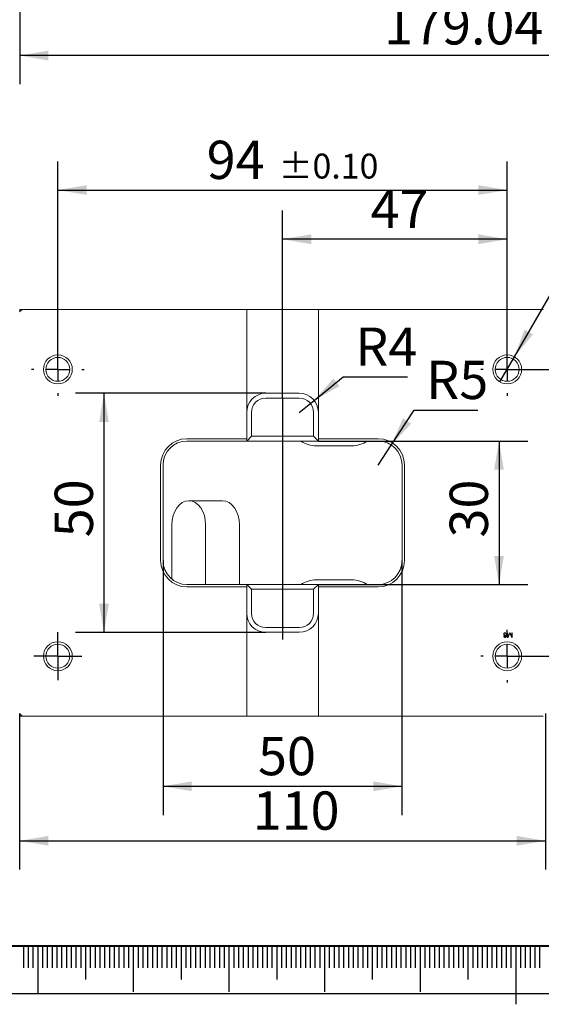
# Model space of a CAD drawing. Units: millimetres. Extents: x 0 to 671, y -1 to 558.
# Drawn here: x 98 to 153, y -1 to 102 of the extents above; entities that cross this region are included whole.
import ezdxf

# ---------------------------------------------------------------- set-up
doc = ezdxf.new("R2010")
doc.units = ezdxf.units.MM
doc.layers.add('SLD-0', color=7, linetype='Continuous')
doc.layers.add('图框', color=179, linetype='Continuous')
doc.styles.add('SLDTEXTSTYLE1', font='TXT', dxfattribs={"width": 0.7})
doc.dimstyles.new('SLDDIMSTYLE0', dxfattribs={"dimtxt": 4, "dimasz": 3, "dimexe": 0, "dimexo": 0.0625, "dimgap": 1, "dimtad": 2, "dimlfac": 2, "dimrnd": 1e-09, "dimzin": 12, "dimdsep": 46, "dimtxsty": 'SLDTEXTSTYLE1', "dimsah": 1, "dimcen": 0.09, "dimadec": 0, "dimazin": 3, "dimtfac": 1, "dimtofl": 0, "dimtmove": 0, "dimatfit": 3, "dimfxl": 0, "dimfrac": 2, "dimtolj": 1, "dimtzin": 12, "dimarcsym": 0})
doc.dimstyles.new('SLDDIMSTYLE3', dxfattribs={"dimtxt": 4, "dimasz": 3, "dimexe": 0, "dimexo": 0.0625, "dimgap": 1, "dimtad": 2, "dimlfac": 2, "dimrnd": 1e-09, "dimzin": 12, "dimdsep": 46, "dimtxsty": 'SLDTEXTSTYLE1', "dimsah": 1, "dimcen": 0.09, "dimadec": 0, "dimazin": 3, "dimtol": 1, "dimtp": 0.1, "dimtm": 0.1, "dimtfac": 1, "dimtofl": 0, "dimtmove": 0, "dimatfit": 3, "dimfxl": 0, "dimfrac": 2, "dimtolj": 1, "dimtzin": 0, "dimarcsym": 0})
doc.dimstyles.new('SLDDIMSTYLE4', dxfattribs={"dimtxt": 4, "dimasz": 3, "dimexe": 0, "dimexo": 0.0625, "dimgap": 1, "dimtad": 0, "dimtih": 1, "dimtoh": 1, "dimlfac": 2, "dimrnd": 1e-09, "dimzin": 12, "dimdsep": 46, "dimtxsty": 'SLDTEXTSTYLE1', "dimblk1": 'NONE', "dimsah": 1, "dimcen": 0, "dimadec": 0, "dimazin": 3, "dimtfac": 1, "dimtmove": 0, "dimatfit": 3, "dimldrblk": 'NONE', "dimfxl": 0, "dimfrac": 2, "dimtolj": 1, "dimtzin": 12, "dimarcsym": 0})
doc.dimstyles.new('SLDDIMSTYLE7', dxfattribs={"dimtxt": 4, "dimasz": 3, "dimexe": 0, "dimexo": 0.0625, "dimgap": 1, "dimtad": 0, "dimtih": 1, "dimtoh": 1, "dimlfac": 2, "dimrnd": 1e-09, "dimzin": 12, "dimdsep": 46, "dimtxsty": 'SLDTEXTSTYLE1', "dimsah": 1, "dimcen": 0, "dimadec": 0, "dimazin": 3, "dimtfac": 1, "dimtofl": 0, "dimtmove": 0, "dimatfit": 3, "dimfxl": 0, "dimfrac": 2, "dimtolj": 1, "dimtzin": 12, "dimarcsym": 0})

# ---------------------------------------------------------------- blocks, each defined once
blk = doc.blocks.new('_D_26')
at = {"layer": '图框'}
for p, q in [((187.68, 236.44), (187.68, 95.07)), ((98.16, 234.96), (98.16, 95.07)), ((187.68, 98.07), (98.16, 98.07))]:
    blk.add_line(p, q, dxfattribs=at)
for points in [[(98.16, 98.07), (101.16, 97.56), (101.16, 98.58)], [(187.68, 98.07), (184.68, 98.58), (184.68, 97.56)]]:
    blk.add_solid(points, dxfattribs=at)
at = {"layer": '图框', "insert": (136.28, 103.23), "char_height": 4, "attachment_point": 1, "style": 'SLDTEXTSTYLE1'}
blk.add_mtext('179.04', dxfattribs=at)
blk = doc.blocks.new('_D_28')
at = {"layer": '图框'}
for p, q in [((125.65, 62.25), (125.65, 81.86)), ((149.15, 65.25), (149.15, 81.86)), ((149.15, 78.86), (125.65, 78.86))]:
    blk.add_line(p, q, dxfattribs=at)
for points in [[(125.65, 78.86), (128.65, 78.35), (128.65, 79.37)], [(149.15, 78.86), (146.15, 79.37), (146.15, 78.35)]]:
    blk.add_solid(points, dxfattribs=at)
at = {"layer": '图框', "insert": (134.86, 84.02), "char_height": 4, "attachment_point": 1, "style": 'SLDTEXTSTYLE1'}
blk.add_mtext('47', dxfattribs=at)
blk = doc.blocks.new('_D_29')
at = {"layer": '图框'}
for p, q in [((102.15, 65.25), (102.15, 87)), ((149.15, 65.25), (149.15, 87)), ((102.15, 84), (149.15, 84))]:
    blk.add_line(p, q, dxfattribs=at)
for points in [[(102.15, 84), (105.15, 83.5), (105.15, 84.51)], [(149.15, 84), (146.15, 84.51), (146.15, 83.5)]]:
    blk.add_solid(points, dxfattribs=at)
at = {"layer": '图框', "attachment_point": 1, "style": 'SLDTEXTSTYLE1'}
for s, insert, char_height in [('94', (117.72, 89.16), 4), ('±0.10', (125.24, 87.81), 2.6)]:
    blk.add_mtext(s, dxfattribs=dict(at, insert=insert, char_height=char_height))
blk = doc.blocks.new('_D_30')
at = {"layer": '图框'}
for p, q in [((149.15, 65.25), (198.33, 65.25)), ((195.33, 65.25), (195.33, 35.25)), ((149.15, 35.25), (198.33, 35.25))]:
    blk.add_line(p, q, dxfattribs=at)
for points in [[(195.33, 65.25), (194.82, 62.25), (195.84, 62.25)], [(195.33, 35.25), (195.84, 38.25), (194.82, 38.25)]]:
    blk.add_solid(points, dxfattribs=at)
at = {"layer": '图框', "insert": (190.17, 47.66), "char_height": 4, "attachment_point": 1, "rotation": 90, "style": 'SLDTEXTSTYLE1'}
blk.add_mtext('60', dxfattribs=at)
blk = doc.blocks.new('_D_31')
at = {"layer": '图框'}
for p, q in [((123.9, 62.75), (103.98, 62.75)), ((106.98, 37.75), (106.98, 62.75)), ((123.9, 37.75), (103.98, 37.75))]:
    blk.add_line(p, q, dxfattribs=at)
for points in [[(106.98, 62.75), (106.47, 59.75), (107.48, 59.75)], [(106.98, 37.75), (107.48, 40.75), (106.47, 40.75)]]:
    blk.add_solid(points, dxfattribs=at)
at = {"layer": '图框', "insert": (101.82, 47.69), "char_height": 4, "attachment_point": 1, "rotation": 90, "style": 'SLDTEXTSTYLE1'}
blk.add_mtext('50', dxfattribs=at)
blk = doc.blocks.new('_D_32')
at = {"layer": '图框'}
for p, q in [((113.15, 45.25), (113.15, 18.65)), ((138.15, 45.25), (138.15, 18.65)), ((113.15, 21.65), (138.15, 21.65))]:
    blk.add_line(p, q, dxfattribs=at)
for points in [[(113.15, 21.65), (116.15, 21.15), (116.15, 22.16)], [(138.15, 21.65), (135.15, 22.16), (135.15, 21.15)]]:
    blk.add_solid(points, dxfattribs=at)
at = {"layer": '图框', "insert": (123.09, 26.81), "char_height": 4, "attachment_point": 1, "style": 'SLDTEXTSTYLE1'}
blk.add_mtext('50', dxfattribs=at)
blk = doc.blocks.new('_D_33')
at = {"layer": '图框'}
for p, q in [((129.4, 57.75), (151.3, 57.75)), ((148.3, 57.75), (148.3, 42.75)), ((129.4, 42.75), (151.3, 42.75))]:
    blk.add_line(p, q, dxfattribs=at)
for points in [[(148.3, 57.75), (147.79, 54.75), (148.81, 54.75)], [(148.3, 42.75), (148.81, 45.75), (147.79, 45.75)]]:
    blk.add_solid(points, dxfattribs=at)
at = {"layer": '图框', "insert": (143.14, 47.67), "char_height": 4, "attachment_point": 1, "rotation": 90, "style": 'SLDTEXTSTYLE1'}
blk.add_mtext('30', dxfattribs=at)
blk = doc.blocks.new('_D_34')
at = {"layer": '图框'}
for p, q in [((137.03, 57.34), (139.43, 60.99)), ((139.43, 60.99), (146.09, 60.99)), ((135.65, 55.25), (137.03, 57.34))]:
    blk.add_line(p, q, dxfattribs=at)
blk.add_solid([(137.03, 57.34), (139.1, 59.57), (138.25, 60.13)], dxfattribs=at)
at = {"layer": '图框', "insert": (140.68, 66.15), "char_height": 4, "attachment_point": 1, "style": 'SLDTEXTSTYLE1'}
blk.add_mtext('R5', dxfattribs=at)
blk = doc.blocks.new('_D_35')
at = {"layer": '图框'}
for p, q in [((128.96, 62.01), (132.01, 64.47)), ((132.01, 64.47), (138.71, 64.47)), ((127.4, 60.75), (128.96, 62.01))]:
    blk.add_line(p, q, dxfattribs=at)
blk.add_solid([(128.96, 62.01), (131.61, 63.5), (130.98, 64.29)], dxfattribs=at)
at = {"layer": '图框', "insert": (133.26, 69.63), "char_height": 4, "attachment_point": 1, "style": 'SLDTEXTSTYLE1'}
blk.add_mtext('R4', dxfattribs=at)
blk = doc.blocks.new('_D_36')
at = {"layer": '图框'}
for p, q in [((149.91, 66.56), (157.01, 78.86)), ((157.01, 78.86), (212.4, 78.86)), ((148.4, 63.94), (149.91, 66.56))]:
    blk.add_line(p, q, dxfattribs=at)
blk.add_solid([(149.91, 66.56), (151.85, 68.91), (150.97, 69.42)], dxfattribs=at)
at = {"layer": '图框', "char_height": 4, "attachment_point": 1, "style": 'SLDTEXTSTYLE1'}
for s, insert in [('4-M6-6H', (174.82, 89.31)), ('Connect the truss Z axis', (158.26, 84.02))]:
    blk.add_mtext(s, dxfattribs=dict(at, insert=insert))
blk = doc.blocks.new('_NONE')
blk = doc.blocks.new('_D_40')
at = {"layer": '图框'}
for p, q in [((98.15, 29.25), (98.15, 12.95)), ((153.15, 29.25), (153.15, 12.95)), ((98.15, 15.95), (153.15, 15.95))]:
    blk.add_line(p, q, dxfattribs=at)
for points in [[(98.15, 15.95), (101.15, 15.45), (101.15, 16.46)], [(153.15, 15.95), (150.15, 16.46), (150.15, 15.45)]]:
    blk.add_solid(points, dxfattribs=at)
at = {"layer": '图框', "insert": (122.53, 21.11), "char_height": 4, "attachment_point": 1, "style": 'SLDTEXTSTYLE1'}
blk.add_mtext('110', dxfattribs=at)
blk = doc.blocks.new('SW_CENTERMARKSYMBOL_0')
at = {"layer": '图框', "color": 0}
for p, q in [((0, 2.5), (0, 2.7625)), ((0, 0), (0, 1.25)), ((-2.5, 0), (-2.7625, 0)), ((0, 0), (-1.25, 0)), ((0, 0), (0, -1.25)), ((0, 0), (1.25, 0)), ((2.5, 0), (2.7625, 0)), ((0, -2.5), (0, -2.7625))]:
    blk.add_line(p, q, dxfattribs=at)
blk = doc.blocks.new('SW_CENTERMARKSYMBOL_1')
at = {"layer": '图框', "color": 0}
for p, q in [((0, 2.5), (0, 2.7625)), ((0, 0), (0, 1.25)), ((-2.5, 0), (-2.7625, 0)), ((0, 0), (-1.25, 0)), ((0, 0), (0, -1.25)), ((0, 0), (1.25, 0)), ((2.5, 0), (2.7625, 0)), ((0, -2.5), (0, -2.7625))]:
    blk.add_line(p, q, dxfattribs=at)
blk = doc.blocks.new('SW_CENTERMARKSYMBOL_2')
at = {"layer": '图框', "color": 0}
for p, q in [((0, 2.5), (0, 2.7625)), ((0, 0), (0, 1.25)), ((-2.5, 0), (-2.7625, 0)), ((0, 0), (-1.25, 0)), ((0, 0), (0, -1.25)), ((0, 0), (1.25, 0)), ((2.5, 0), (2.7625, 0)), ((0, -2.5), (0, -2.7625))]:
    blk.add_line(p, q, dxfattribs=at)
blk = doc.blocks.new('SW_CENTERMARKSYMBOL_3')
at = {"layer": '图框', "color": 0}
for p, q in [((0, 1.25), (0, 2.5)), ((0, 0), (0, 1.25)), ((-1.25, 0), (-2.5, 0)), ((0, 0), (-1.25, 0)), ((0, 0), (0, -1.25)), ((0, 0), (1.25, 0)), ((1.25, 0), (2.5, 0)), ((0, -1.25), (0, -2.5))]:
    blk.add_line(p, q, dxfattribs=at)

msp = doc.modelspace()

# ---------------------------------------------------------------- linework, layer by layer
at = {"color": 7, "linetype": 'Continuous', "lineweight": 15}
for p, q in [((98.403, 71.50313), (98.153, 71.25313)), ((98.16422, 71.50313), (98.16422, 71.26435)), ((98.341, 71.50313), (98.16422, 71.50313)), ((98.341, 71.44113), (98.341, 71.50313)), ((98.37732, 71.47745), (98.341, 71.50313)), ((98.341, 71.50313), (98.403, 71.50313)), ((121.903, 71.50313), (98.403, 71.50313)), ((121.903, 71.50313), (121.903, 60.75313)), ((129.403, 71.50313), (121.903, 71.50313)), ((152.903, 71.50313), (129.403, 71.50313)), ((129.403, 60.75313), (129.403, 71.50313)), ((140.78422, 71.50938), (140.78422, 71.50313)), ((141.02075, 71.50313), (141.02075, 71.50938)), ((141.14658, 71.50313), (141.14658, 71.50938)), ((150.403, 65.25313), (147.903, 65.25313)), ((123.903, 62.75313), (127.403, 62.75313)), ((127.403, 62.25313), (123.903, 62.25313)), ((121.903, 57.75313), (121.903, 60.75313)), ((122.403, 60.75313), (122.403, 58.25313)), ((128.903, 58.25313), (128.903, 60.75313)), ((129.403, 60.75313), (129.403, 57.75313)), ((115.653, 58.00313), (121.903, 58.00313)), ((121.903, 57.75313), (115.653, 57.75313)), ((122.403, 58.25313), (121.903, 57.75313)), ((129.403, 57.75313), (121.903, 57.75313)), ((122.403, 58.25313), (128.903, 58.25313)), ((128.903, 58.25313), (129.403, 57.75313)), ((129.403, 58.00313), (135.653, 58.00313)), ((135.653, 57.75313), (129.403, 57.75313)), ((132.90085, 57.25313), (129.18853, 57.25313)), ((112.903, 45.25313), (112.903, 55.25313)), ((113.153, 55.25313), (113.153, 45.25313)), ((138.153, 45.25313), (138.153, 55.25313)), ((138.403, 55.25313), (138.403, 45.25313)), ((115.84189, 51.50313), (119.37743, 51.50313)), ((114.07413, 43.31479), (114.07413, 49.00313)), ((117.60966, 49.00313), (117.60966, 42.75313)), ((121.14519, 49.00313), (121.14519, 42.75313)), ((129.18853, 43.25313), (132.90085, 43.25313)), ((115.653, 42.75313), (121.903, 42.75313)), ((121.903, 42.50313), (115.653, 42.50313)), ((121.903, 42.75313), (122.403, 42.25313)), ((121.903, 42.75313), (129.403, 42.75313)), ((121.903, 39.75313), (121.903, 42.75313)), ((122.403, 42.25313), (122.403, 39.75313)), ((128.903, 42.25313), (122.403, 42.25313)), ((128.903, 42.25313), (129.403, 42.75313)), ((128.903, 39.75313), (128.903, 42.25313)), ((129.403, 42.75313), (135.653, 42.75313)), ((129.403, 42.75313), (129.403, 39.75313)), ((135.653, 42.50313), (129.403, 42.50313)), ((121.903, 39.75313), (121.903, 29.00313)), ((129.403, 29.00313), (129.403, 39.75313)), ((123.903, 38.25313), (127.403, 38.25313)), ((127.403, 37.75313), (123.903, 37.75313)), ((149.18284, 37.69015), (149.18284, 37.25726)), ((149.21864, 37.26648), (149.21864, 37.68751)), ((149.41586, 37.70212), (149.22658, 37.26119)), ((149.25434, 37.24795), (149.43175, 37.6571)), ((149.43175, 37.6571), (149.61446, 37.24138)), ((149.64094, 37.26119), (149.45293, 37.69682)), ((149.65682, 37.69015), (149.65682, 37.26648)), ((149.69125, 37.27178), (149.69125, 37.69015)), ((147.903, 35.25313), (150.403, 35.25313)), ((98.153, 29.25313), (98.403, 29.00313)), ((98.16422, 29.2419), (98.16422, 29.00313)), ((98.341, 29.00313), (98.16422, 29.00313)), ((98.341, 29.00313), (98.341, 29.06513)), ((98.37732, 29.02881), (98.341, 29.00313)), ((98.403, 29.00313), (98.341, 29.00313)), ((121.903, 29.00313), (98.403, 29.00313)), ((120.19198, 29.00313), (120.19198, 28.99688)), ((120.43991, 28.99688), (120.43991, 29.00313)), ((121.903, 29.00313), (129.403, 29.00313)), ((152.903, 29.00313), (129.403, 29.00313))]:
    msp.add_line(p, q, dxfattribs=at)
at = {"color": 7, "linetype": 'Continuous', "lineweight": 15, "flags": 128}
for points in [[(114.07413, 49.00313), (114.10809, 49.49085), (114.20869, 49.95984), (114.37205, 50.39205), (114.59189, 50.77089), (114.85978, 51.0818), (115.1654, 51.31283), (115.49702, 51.45509), (115.84189, 51.50313)], [(115.84189, 51.50313), (116.18677, 51.45509), (116.51839, 51.31283), (116.82401, 51.0818), (117.09189, 50.77089), (117.31174, 50.39205), (117.4751, 49.95984), (117.57569, 49.49085), (117.60966, 49.00313)], [(119.37743, 51.50313), (119.7223, 51.45509), (120.05392, 51.31283), (120.35955, 51.0818), (120.62743, 50.77089), (120.84727, 50.39205), (121.01063, 49.95984), (121.11123, 49.49085), (121.14519, 49.00313)]]:
    msp.add_lwpolyline(points, dxfattribs=at)
at = {"color": 7, "linetype": 'Continuous', "lineweight": 15}
for centre, radius in [((102.153, 65.25313), 1.5125), ((102.153, 65.25313), 1.25), ((149.153, 65.25313), 1.5125), ((149.153, 65.25313), 1.25), ((102.153, 35.25313), 1.5125), ((102.153, 35.25313), 1.25), ((149.153, 35.25313), 1.5125), ((149.153, 35.25313), 1.25)]:
    msp.add_circle(centre, radius, dxfattribs=at)
for centre, radius, start, end in [((123.903, 60.75313), 2, 90, 180), ((123.903, 60.75313), 1.5, 90, 180), ((127.403, 60.75313), 2, 0, 90), ((127.403, 60.75313), 1.5, 0, 90), ((115.653, 55.25313), 2.75, 90, 180), ((115.653, 55.25313), 2.5, 90, 180), ((129.22214, 60.23704), 2.9841, 236.3441976, 269.3546798), ((132.856, 60.27344), 3.02065, 270.8506474, 303.4504752), ((135.653, 55.25313), 2.75, 0, 90), ((135.653, 55.25313), 2.5, 0, 90), ((115.653, 45.25313), 2.75, 180, 270), ((115.653, 45.25313), 2.5, 180, 270), ((135.653, 45.25313), 2.75, 270, 0), ((135.653, 45.25313), 2.5, 270, 0), ((129.22214, 40.26922), 2.9841, 90.6453202, 123.6558024), ((132.856, 40.23281), 3.02065, 56.5495248, 89.1493526), ((123.903, 39.75313), 2, 180, 270), ((123.903, 39.75313), 1.5, 180, 270), ((127.403, 39.75313), 1.5, 270, 0), ((127.403, 39.75313), 2, 270, 0)]:
    msp.add_arc(centre, radius, start, end, dxfattribs=at)
for points, knots in [([(148.94041, 37.71399), (148.93527, 37.71396), (148.92522, 37.7139), (148.91051, 37.7121), (148.89646, 37.70947), (148.88314, 37.70539), (148.87052, 37.70018), (148.8586, 37.69381), (148.84746, 37.68614), (148.83688, 37.67748), (148.82733, 37.66731), (148.81891, 37.65575), (148.81186, 37.64265), (148.806, 37.62817), (148.8013, 37.61227), (148.79779, 37.59495), (148.79556, 37.57618), (148.79504, 37.56319), (148.79477, 37.55648)], [0, 0, 0, 0, 0.063169393, 0.123489329, 0.182099343, 0.238848334, 0.29457173, 0.349818394, 0.404818525, 0.460798274, 0.517706689, 0.575874765, 0.636352736, 0.700214948, 0.767789491, 0.840046351, 0.917425809, 1, 1, 1, 1]), ([(148.79477, 37.55648), (148.79535, 37.54947), (148.79646, 37.53591), (148.79987, 37.51643), (148.80479, 37.49858), (148.81097, 37.48224), (148.8189, 37.46768), (148.82804, 37.45464), (148.83875, 37.44331), (148.85083, 37.43388), (148.86329, 37.42583), (148.87542, 37.41873), (148.88717, 37.41279), (148.89852, 37.40793), (148.90955, 37.40429), (148.92017, 37.40169), (148.93043, 37.40021), (148.93713, 37.40024), (148.94041, 37.40025)], [0, 0, 0, 0, 0.0890853155, 0.17238777, 0.2501840106, 0.3235051336, 0.3932055233, 0.4597642953, 0.5248233629, 0.5899786552, 0.653407982, 0.7128129619, 0.7680264273, 0.8201965444, 0.869064221, 0.9150865802, 0.9585620616, 1, 1, 1, 1]), ([(148.84243, 37.3367), (148.84175, 37.33816), (148.84047, 37.3409), (148.83808, 37.34449), (148.83552, 37.34742), (148.83265, 37.34966), (148.82943, 37.35103), (148.82599, 37.35174), (148.82233, 37.35171), (148.81854, 37.35103), (148.81497, 37.3497), (148.81177, 37.34791), (148.80919, 37.34552), (148.80719, 37.3426), (148.80579, 37.33916), (148.80506, 37.33523), (148.80486, 37.33081), (148.80519, 37.32774), (148.80536, 37.32611)], [0, 0, 0, 0, 0.077739858, 0.146113542, 0.207663654, 0.265186981, 0.320384045, 0.375240733, 0.433711364, 0.496327445, 0.560324204, 0.616972601, 0.672888875, 0.728558968, 0.786665426, 0.851128754, 0.920733191, 1, 1, 1, 1]), ([(148.80536, 37.32611), (148.80672, 37.32148), (148.80938, 37.31245), (148.81453, 37.29968), (148.82031, 37.28796), (148.82674, 37.27728), (148.83406, 37.26782), (148.84204, 37.25943), (148.85072, 37.25207), (148.86321, 37.24403), (148.87948, 37.23599), (148.89951, 37.2289), (148.9199, 37.22471), (148.93359, 37.22431), (148.94041, 37.22412)], [0, 0, 0, 0, 0.078877668, 0.153647929, 0.22457801, 0.292168844, 0.356897562, 0.419598738, 0.48099929, 0.542318509, 0.661728743, 0.776573829, 0.88873939, 1, 1, 1, 1]), ([(148.83184, 37.56178), (148.832, 37.56642), (148.83231, 37.57548), (148.83391, 37.58859), (148.83626, 37.60085), (148.83933, 37.61227), (148.84341, 37.62277), (148.84806, 37.6325), (148.85375, 37.64126), (148.86007, 37.6493), (148.86745, 37.65623), (148.87542, 37.66253), (148.88431, 37.66781), (148.89398, 37.67224), (148.90443, 37.67576), (148.91569, 37.6784), (148.92777, 37.68015), (148.93612, 37.68067), (148.94041, 37.68094)], [0, 0, 0, 0, 0.076446374, 0.149010225, 0.216922624, 0.281625828, 0.343239042, 0.401915098, 0.458743846, 0.514587228, 0.569729854, 0.624906549, 0.681342191, 0.739326794, 0.799520585, 0.862514366, 0.929356131, 1, 1, 1, 1]), ([(148.94041, 37.43468), (148.93661, 37.4349), (148.92916, 37.43533), (148.91825, 37.43723), (148.90787, 37.44017), (148.8979, 37.44411), (148.88853, 37.44924), (148.8796, 37.45536), (148.87127, 37.46258), (148.86343, 37.4707), (148.8563, 37.4797), (148.85, 37.4894), (148.84469, 37.49985), (148.84013, 37.51087), (148.83677, 37.5227), (148.83409, 37.53511), (148.83242, 37.54824), (148.83204, 37.5572), (148.83184, 37.56178)], [0, 0, 0, 0, 0.061390281, 0.120290221, 0.17841699, 0.235245648, 0.292852817, 0.350517951, 0.409637276, 0.470462617, 0.532430659, 0.594631883, 0.656931499, 0.721305844, 0.786754581, 0.855262603, 0.926009777, 1, 1, 1, 1]), ([(148.93776, 37.25726), (148.93422, 37.2575), (148.92735, 37.25797), (148.91741, 37.25955), (148.90816, 37.2618), (148.89955, 37.26471), (148.89167, 37.26846), (148.88447, 37.2729), (148.87789, 37.27801), (148.87038, 37.28589), (148.86203, 37.29625), (148.85369, 37.30933), (148.84692, 37.32273), (148.84392, 37.33208), (148.84243, 37.3367)], [0, 0, 0, 0, 0.079453291, 0.154423537, 0.225371392, 0.292839953, 0.357771265, 0.420641805, 0.482242801, 0.543935344, 0.664386497, 0.780106146, 0.891255678, 1, 1, 1, 1]), ([(149.0781, 37.48891), (149.07789, 37.48077), (149.07747, 37.46482), (149.07548, 37.44148), (149.07246, 37.41921), (149.06837, 37.39805), (149.06323, 37.37797), (149.05677, 37.35908), (149.04949, 37.3412), (149.04109, 37.32454), (149.0317, 37.30933), (149.02116, 37.29602), (149.00973, 37.28453), (148.99715, 37.27519), (148.98371, 37.2676), (148.96926, 37.26211), (148.95385, 37.25848), (148.94321, 37.25768), (148.93776, 37.25726)], [0, 0, 0, 0, 0.081633319, 0.159884264, 0.234622137, 0.306715784, 0.375771292, 0.442183419, 0.506676757, 0.569095352, 0.629002518, 0.685440653, 0.7389569, 0.790919173, 0.841962313, 0.893194371, 0.945328849, 1, 1, 1, 1]), ([(149.11252, 37.49421), (149.11219, 37.50288), (149.11153, 37.51974), (149.10857, 37.54424), (149.10404, 37.56713), (149.09826, 37.58851), (149.09079, 37.60825), (149.08174, 37.62639), (149.07121, 37.64298), (149.05927, 37.65788), (149.04617, 37.67092), (149.0327, 37.68252), (149.01854, 37.69215), (149.004, 37.70024), (148.98877, 37.70629), (148.97311, 37.71075), (148.95691, 37.71349), (148.94594, 37.71382), (148.94041, 37.71399)], [0, 0, 0, 0, 0.083684626, 0.162774951, 0.237670048, 0.308668919, 0.376139353, 0.441012866, 0.503824791, 0.565288364, 0.624826316, 0.681880499, 0.736549168, 0.78975389, 0.842106, 0.894216307, 0.946630116, 1, 1, 1, 1]), ([(148.94041, 37.68094), (148.94463, 37.68065), (148.95297, 37.6801), (148.9652, 37.67791), (148.97694, 37.67459), (148.98815, 37.67002), (148.99891, 37.66446), (149.00904, 37.65756), (149.01882, 37.64972), (149.02789, 37.64074), (149.03629, 37.63118), (149.04348, 37.6211), (149.04994, 37.611), (149.05493, 37.60046), (149.05917, 37.58982), (149.06217, 37.5789), (149.06421, 37.56777), (149.06464, 37.56025), (149.06486, 37.55648)], [0, 0, 0, 0, 0.06583656, 0.12987722, 0.19281205, 0.255324308, 0.317873784, 0.380917404, 0.44564286, 0.512527634, 0.579213002, 0.643294029, 0.704958743, 0.765454994, 0.82438139, 0.882986562, 0.941341903, 1, 1, 1, 1]), ([(149.06486, 37.55648), (149.0647, 37.55262), (149.06438, 37.54496), (149.0627, 37.53365), (149.05995, 37.52267), (149.05605, 37.51209), (149.05139, 37.50172), (149.04552, 37.49176), (149.03865, 37.48216), (149.03081, 37.47298), (149.02223, 37.46436), (149.01268, 37.45687), (149.00248, 37.45031), (148.99139, 37.44508), (148.97971, 37.44068), (148.96722, 37.43763), (148.95408, 37.43537), (148.94503, 37.43491), (148.94041, 37.43468)], [0, 0, 0, 0, 0.060028612, 0.119063049, 0.177197287, 0.235508697, 0.294137666, 0.353537915, 0.414696491, 0.477379373, 0.540938609, 0.603117541, 0.665668632, 0.728810615, 0.793240291, 0.859257449, 0.928216921, 1, 1, 1, 1]), ([(148.94041, 37.22412), (148.94762, 37.22472), (148.96171, 37.2259), (148.98201, 37.23067), (149.00078, 37.2379), (149.01818, 37.24731), (149.03386, 37.25942), (149.04825, 37.27361), (149.06091, 37.2904), (149.07195, 37.30929), (149.08145, 37.3297), (149.08997, 37.35096), (149.09708, 37.37298), (149.10292, 37.39577), (149.10728, 37.41931), (149.1104, 37.4436), (149.11234, 37.46864), (149.11246, 37.48561), (149.11252, 37.49421)], [0, 0, 0, 0, 0.061022281, 0.119077431, 0.175201482, 0.230239387, 0.285333213, 0.341681696, 0.400305718, 0.462113507, 0.525881185, 0.589987773, 0.655212513, 0.720952779, 0.788283146, 0.856959649, 0.927467775, 1, 1, 1, 1]), ([(148.94041, 37.40025), (148.94466, 37.40042), (148.95303, 37.40076), (148.96529, 37.40225), (148.97699, 37.40449), (148.98814, 37.40754), (148.99874, 37.41135), (149.00879, 37.41597), (149.01827, 37.4214), (149.02997, 37.42957), (149.04323, 37.44087), (149.0572, 37.45568), (149.06908, 37.47158), (149.07511, 37.48317), (149.0781, 37.48891)], [0, 0, 0, 0, 0.0738605367, 0.1452863267, 0.2140487727, 0.2805264272, 0.3456713368, 0.4093875002, 0.4721570289, 0.5349496286, 0.6569163346, 0.7737118101, 0.8877520113, 1, 1, 1, 1]), ([(149.21864, 37.68751), (149.21846, 37.6897), (149.21813, 37.6938), (149.21691, 37.69948), (149.2154, 37.70431), (149.21345, 37.7083), (149.21108, 37.7115), (149.20813, 37.71369), (149.20479, 37.71519), (149.20108, 37.71546), (149.19742, 37.71515), (149.19403, 37.71389), (149.19103, 37.71192), (149.18854, 37.70904), (149.18646, 37.70542), (149.18487, 37.70099), (149.18357, 37.69583), (149.18309, 37.69212), (149.18284, 37.69015)], [0, 0, 0, 0, 0.093236659, 0.173857326, 0.24520014, 0.30709712, 0.36135857, 0.411739061, 0.461353264, 0.514238066, 0.567122869, 0.615722838, 0.665625779, 0.717578698, 0.775262565, 0.841841391, 0.916027445, 1, 1, 1, 1]), ([(149.18284, 37.25726), (149.18316, 37.25464), (149.18377, 37.24964), (149.18578, 37.24269), (149.18838, 37.23665), (149.19174, 37.23149), (149.19596, 37.22741), (149.20086, 37.22422), (149.20647, 37.22191), (149.21267, 37.22072), (149.21901, 37.22043), (149.22522, 37.22103), (149.23099, 37.22301), (149.23648, 37.22588), (149.24159, 37.22984), (149.24628, 37.23489), (149.25056, 37.241), (149.25304, 37.24557), (149.25434, 37.24795)], [0, 0, 0, 0, 0.075635084, 0.143702549, 0.206073398, 0.26338232, 0.318260065, 0.372978282, 0.429581176, 0.490641789, 0.552414089, 0.610751056, 0.667815395, 0.725949711, 0.787288864, 0.851449106, 0.922532076, 1, 1, 1, 1]), ([(149.22658, 37.26119), (149.22587, 37.26065), (149.22455, 37.25967), (149.22186, 37.2604), (149.22005, 37.26302), (149.21917, 37.26519), (149.21864, 37.26648)], [0, 0, 0, 0, 0.216996163, 0.397562787, 0.640712005, 1, 1, 1, 1]), ([(149.45293, 37.69682), (149.45147, 37.69917), (149.44878, 37.70347), (149.44405, 37.70864), (149.43939, 37.71223), (149.43453, 37.71399), (149.42953, 37.71378), (149.42473, 37.71148), (149.41997, 37.70757), (149.41732, 37.70405), (149.41586, 37.70212)], [0, 0, 0, 0, 0.169820858, 0.31235501, 0.429191717, 0.52919062, 0.623940241, 0.72946587, 0.851199791, 1, 1, 1, 1]), ([(149.61446, 37.24138), (149.61571, 37.23941), (149.61813, 37.23563), (149.62249, 37.23072), (149.62739, 37.22686), (149.6327, 37.22379), (149.63862, 37.22211), (149.64489, 37.22117), (149.65163, 37.22134), (149.65864, 37.22238), (149.66551, 37.22445), (149.67181, 37.22773), (149.6771, 37.23236), (149.68176, 37.23798), (149.68544, 37.24482), (149.68825, 37.2528), (149.69034, 37.26188), (149.69093, 37.26837), (149.69125, 37.27178)], [0, 0, 0, 0, 0.06042886, 0.116258459, 0.169349788, 0.221718752, 0.274012182, 0.32796291, 0.385616409, 0.448201092, 0.511214931, 0.570757197, 0.630893969, 0.692331275, 0.759110395, 0.831249222, 0.911248628, 1, 1, 1, 1]), ([(149.65682, 37.26648), (149.65643, 37.26533), (149.65571, 37.26322), (149.65429, 37.26049), (149.65255, 37.25862), (149.65062, 37.25742), (149.64837, 37.25714), (149.64595, 37.25767), (149.64347, 37.2592), (149.64184, 37.26048), (149.64094, 37.26119)], [0, 0, 0, 0, 0.16644356, 0.304135905, 0.414509668, 0.512381818, 0.606949309, 0.716237401, 0.8439716, 1, 1, 1, 1]), ([(149.69125, 37.69015), (149.69105, 37.69212), (149.69069, 37.69581), (149.68964, 37.701), (149.68808, 37.70537), (149.68625, 37.70907), (149.68385, 37.71184), (149.68112, 37.71395), (149.67787, 37.71512), (149.67438, 37.71548), (149.67088, 37.71512), (149.66763, 37.71393), (149.66481, 37.71185), (149.66231, 37.70908), (149.66038, 37.70538), (149.65871, 37.70101), (149.65759, 37.69581), (149.65709, 37.69212), (149.65682, 37.69015)], [0, 0, 0, 0, 0.087728368, 0.1649186, 0.234279666, 0.293396936, 0.346954717, 0.3957525, 0.445385958, 0.497990112, 0.550594265, 0.600227724, 0.650199981, 0.704714052, 0.764522984, 0.834383983, 0.911887804, 1, 1, 1, 1])]:
    msp.add_open_spline(points, degree=3, knots=knots, dxfattribs=at)
at = {"layer": 'SLD-0', "color": 7}
for p, q in [((98.54333, 4.98469), (98.54333, 2.67542)), ((99.04333, 4.98469), (99.04333, 2.67542)), ((99.54333, 4.98469), (99.54333, 2.67542)), ((100.04333, 4.98469), (100.04333, -0.01531)), ((100.04333, 4.98469), (100.04333, -0.01531)), ((100.54333, 4.98469), (100.54333, 2.67542)), ((101.04333, 4.98469), (101.04333, 2.67542)), ((101.54333, 4.98469), (101.54333, 2.67542)), ((102.04333, 4.98469), (102.04333, 2.67542)), ((102.54333, 4.98469), (102.54333, 2.67542)), ((103.04333, 4.98469), (103.04333, 2.67542)), ((103.54333, 4.98469), (103.54333, 2.67542)), ((104.04333, 4.98469), (104.04333, 2.67542)), ((104.54333, 4.98469), (104.54333, 2.67542)), ((105.04333, 4.98469), (105.04333, 1.4419)), ((105.54333, 4.98469), (105.54333, 2.67542)), ((106.04333, 4.98469), (106.04333, 2.67542)), ((106.54333, 4.98469), (106.54333, 2.67542)), ((107.04333, 4.98469), (107.04333, 2.67542)), ((107.54333, 4.98469), (107.54333, 2.67542)), ((108.04333, 4.98469), (108.04333, 2.67542)), ((108.54333, 4.98469), (108.54333, 2.67542)), ((109.04333, 4.98469), (109.04333, 2.67542)), ((109.54333, 4.98469), (109.54333, 2.67542)), ((110.04333, 4.98469), (110.04333, 0.15858)), ((110.04333, 4.98469), (110.04333, 1.4419)), ((110.54333, 4.98469), (110.54333, 2.67542)), ((111.04333, 4.98469), (111.04333, 2.67542)), ((111.54333, 4.98469), (111.54333, 2.67542)), ((112.04333, 4.98469), (112.04333, 2.67542)), ((112.54333, 4.98469), (112.54333, 2.67542)), ((113.04333, 4.98469), (113.04333, 2.67542)), ((113.54333, 4.98469), (113.54333, 2.67542)), ((114.04333, 4.98469), (114.04333, 2.67542)), ((114.54333, 4.98469), (114.54333, 2.67542)), ((115.04333, 4.98469), (115.04333, 1.4419)), ((115.54333, 4.98469), (115.54333, 2.67542)), ((116.04333, 4.98469), (116.04333, 2.67542)), ((116.54333, 4.98469), (116.54333, 2.67542)), ((117.04333, 4.98469), (117.04333, 2.67542)), ((117.54333, 4.98469), (117.54333, 2.67542)), ((118.04333, 4.98469), (118.04333, 2.67542)), ((118.54333, 4.98469), (118.54333, 2.67542)), ((119.04333, 4.98469), (119.04333, 2.67542)), ((119.54333, 4.98469), (119.54333, 2.67542)), ((120.04333, 4.98469), (120.04333, 0.15858)), ((120.54333, 4.98469), (120.54333, 2.67542)), ((121.04333, 4.98469), (121.04333, 2.67542)), ((121.54333, 4.98469), (121.54333, 2.67542)), ((122.04333, 4.98469), (122.04333, 2.67542)), ((122.54333, 4.98469), (122.54333, 2.67542)), ((123.04333, 4.98469), (123.04333, 2.67542)), ((123.54333, 4.98469), (123.54333, 2.67542)), ((124.04333, 4.98469), (124.04333, 2.67542)), ((124.54333, 4.98469), (124.54333, 2.67542)), ((125.04333, 4.98469), (125.04333, 1.4419)), ((125.54333, 4.98469), (125.54333, 2.67542)), ((126.04333, 4.98469), (126.04333, 2.67542)), ((126.54333, 4.98469), (126.54333, 2.67542)), ((127.04333, 4.98469), (127.04333, 2.67542)), ((127.54333, 4.98469), (127.54333, 2.67542)), ((128.04333, 4.98469), (128.04333, 2.67542)), ((128.54333, 4.98469), (128.54333, 2.67542)), ((129.04333, 4.98469), (129.04333, 2.67542)), ((129.54333, 4.98469), (129.54333, 2.67542)), ((130.04333, 4.98469), (130.04333, 0.15858)), ((130.54333, 4.98469), (130.54333, 2.67542)), ((131.04333, 4.98469), (131.04333, 2.67542)), ((131.54333, 4.98469), (131.54333, 2.67542)), ((132.04333, 4.98469), (132.04333, 2.67542)), ((132.54333, 4.98469), (132.54333, 2.67542)), ((133.04333, 4.98469), (133.04333, 2.67542)), ((133.54333, 4.98469), (133.54333, 2.67542)), ((134.04333, 4.98469), (134.04333, 2.67542)), ((134.54333, 4.98469), (134.54333, 2.67542)), ((135.04333, 4.98469), (135.04333, 1.4419)), ((135.54333, 4.98469), (135.54333, 2.67542)), ((136.04333, 4.98469), (136.04333, 2.67542)), ((136.54333, 4.98469), (136.54333, 2.67542)), ((137.04333, 4.98469), (137.04333, 2.67542)), ((137.54333, 4.98469), (137.54333, 2.67542)), ((138.04333, 4.98469), (138.04333, 2.67542)), ((138.54333, 4.98469), (138.54333, 2.67542)), ((139.04333, 4.98469), (139.04333, 2.67542)), ((139.54333, 4.98469), (139.54333, 2.67542)), ((140.04333, 4.98469), (140.04333, 0.15858)), ((140.54333, 4.98469), (140.54333, 2.67542)), ((141.04333, 4.98469), (141.04333, 2.67542)), ((141.54333, 4.98469), (141.54333, 2.67542)), ((142.04333, 4.98469), (142.04333, 2.67542)), ((142.54333, 4.98469), (142.54333, 2.67542)), ((143.04333, 4.98469), (143.04333, 2.67542)), ((143.54333, 4.98469), (143.54333, 2.67542)), ((144.04333, 4.98469), (144.04333, 2.67542)), ((144.54333, 4.98469), (144.54333, 2.67542)), ((145.04333, 4.98469), (145.04333, 1.4419)), ((145.54333, 4.98469), (145.54333, 2.67542)), ((146.04333, 4.98469), (146.04333, 2.67542)), ((146.54333, 4.98469), (146.54333, 2.67542)), ((147.04333, 4.98469), (147.04333, 2.67542)), ((147.54333, 4.98469), (147.54333, 2.67542)), ((148.04333, 4.98469), (148.04333, 2.67542)), ((148.54333, 4.98469), (148.54333, 2.67542)), ((149.04333, 4.98469), (149.04333, 2.67542)), ((149.54333, 4.98469), (149.54333, 2.67542)), ((150.04333, 4.98469), (150.04333, -1.14613)), ((150.54333, 4.98469), (150.54333, 2.67542)), ((151.04333, 4.98469), (151.04333, 2.67542)), ((151.54333, 4.98469), (151.54333, 2.67542)), ((152.04333, 4.98469), (152.04333, 2.67542)), ((152.54333, 4.98469), (152.54333, 2.67542))]:
    msp.add_line(p, q, dxfattribs=at)
at = {"layer": '图框'}
msp.add_line((125.653, 62.25313), (125.653, 37.00313), dxfattribs=at)
at = {"layer": '图框', "color": 7, "lineweight": 40}
msp.add_line((25, 4.98469), (415, 4.98469), dxfattribs=at)
at = {"layer": '图框', "color": 7}
msp.add_line((0, 0), (420, 0), dxfattribs=at)

# ---------------------------------------------------------------- block references
at = {"layer": '图框'}
for name, p in [('SW_CENTERMARKSYMBOL_0', (102.153, 65.25313)), ('SW_CENTERMARKSYMBOL_1', (149.153, 65.25313)), ('SW_CENTERMARKSYMBOL_3', (102.153, 35.25313)), ('SW_CENTERMARKSYMBOL_2', (149.153, 35.25313))]:
    msp.add_blockref(name, p, dxfattribs=at)

# ---------------------------------------------------------------- dimensions: what is measured, and where the dimension line sits
for base, p1, p2, angle, picture, middle in [((98.16422, 98.07024), (187.68394, 236.44465), (98.16422, 234.95972), 0, '_D_26', (142.92408, 98.07024)), ((125.653, 78.86075), (149.153, 65.25313), (125.653, 62.25313), 0, '_D_28', (137.403, 78.86075)), ((195.32824, 35.25313), (149.153, 65.25313), (149.153, 35.25313), 90, '_D_30', (195.32824, 50.25313)), ((106.97675, 62.75313), (123.903, 37.75313), (123.903, 62.75313), 90, '_D_31', (106.97675, 50.25313)), ((148.29822, 42.75313), (129.403, 57.75313), (129.403, 42.75313), 90, '_D_33', (148.29822, 50.25313))]:
    dim = msp.add_linear_dim(base=base, p1=p1, p2=p2, angle=angle, dimstyle='SLDDIMSTYLE0', dxfattribs=at)
    dim.commit()
    dim.dimension.update_dxf_attribs({"geometry": picture, "text_midpoint": middle, "dimtype": 160})
for base, p1, p2, dimstyle, picture, middle in [((149.153, 84.00456), (102.153, 65.25313), (149.153, 65.25313), 'SLDDIMSTYLE3', '_D_29', (125.653, 84.00456)), ((138.153, 21.65361), (113.153, 45.25313), (138.153, 45.25313), 'SLDDIMSTYLE0', '_D_32', (125.653, 21.65361)), ((153.153, 15.95379), (98.153, 29.25313), (153.153, 29.25313), 'SLDDIMSTYLE0', '_D_40', (125.653, 15.95379))]:
    dim = msp.add_linear_dim(base=base, p1=p1, p2=p2, dimstyle=dimstyle, dxfattribs=at)
    dim.commit()
    dim.dimension.update_dxf_attribs({"geometry": picture, "text_midpoint": middle, "dimtype": 160})
dim = msp.add_diameter_dim_2p(p1=(148.39675, 63.94326), p2=(149.90925, 66.56299), text='4-M6-6H\\PConnect the truss Z axis', dimstyle='SLDDIMSTYLE4', override={"dimpost": '<>'}, dxfattribs=at)
dim.commit()
dim.dimension.update_dxf_attribs({"geometry": '_D_36', "text_midpoint": (185.32881, 84.14963), "dimtype": 163})
for center, mpoint, picture, middle in [((127.403, 60.75313), (128.96017, 62.00821), '_D_35', (135.9896, 67.11454)), ((135.653, 55.25313), (137.02734, 57.34147), '_D_34', (143.38581, 63.63722))]:
    dim = msp.add_radius_dim(center=center, mpoint=mpoint, dimstyle='SLDDIMSTYLE7', dxfattribs=at)
    dim.commit()
    dim.dimension.update_dxf_attribs({"geometry": picture, "text_midpoint": middle, "dimtype": 164})

doc.saveas('drawing.dxf')
